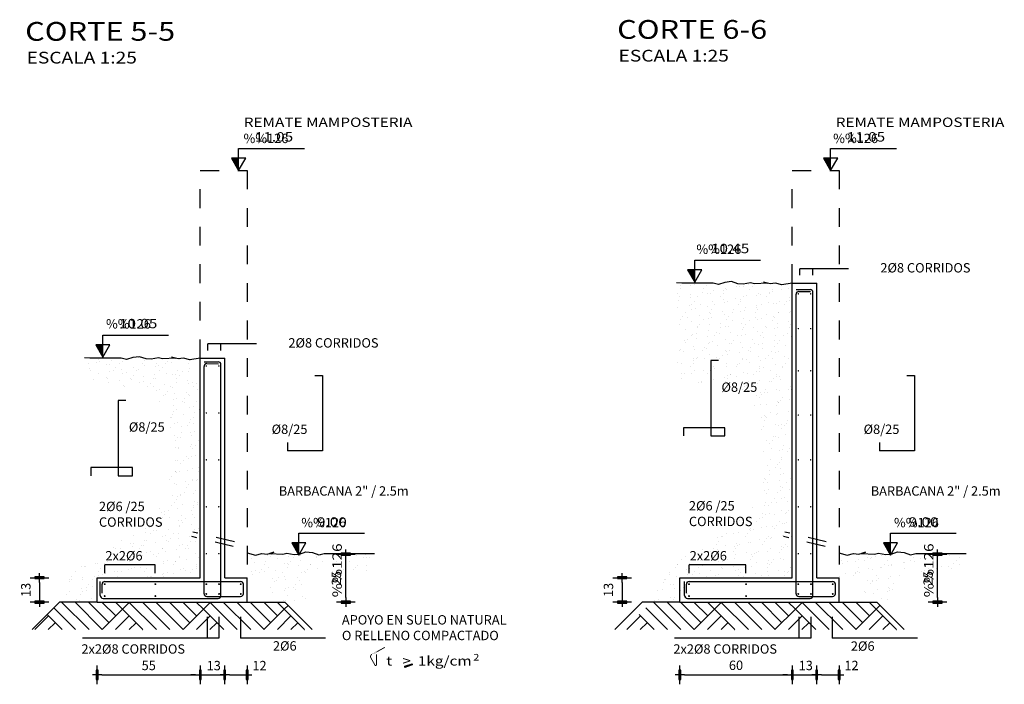
# Model space of a CAD drawing. Units: millimetres. Extents: x 301.6 to 361.8, y 192.7 to 201.5.
# Drawn here: x 317.3 to 322.5, y 197.9 to 201.4 of the extents above; entities that cross this region are included whole.
import ezdxf

# ---------------------------------------------------------------- set-up
doc = ezdxf.new("R2010")
doc.units = ezdxf.units.MM
doc.linetypes.add('HIDDEN', pattern=[0.375, 0.25, -0.125])
for name, color, linetype in [('ARMADURAS', 4, 'Continuous'), ('B-TEXTO', 3, 'Continuous'), ('CORTE-ESQUEMATICO', 2, 'Continuous'), ('dim-25', 2, 'Continuous'), ('TEXT-100', 2, 'Continuous'), ('TEXT-20', 3, 'Continuous'), ('TEXT-25', 2, 'Continuous'), ('TRAMA-HORMIGON', 2, 'Continuous')]:
    doc.layers.add(name, color=color, linetype=linetype)
doc.styles.add('AB', font='ARIAL.TTF', dxfattribs={"width": 1.2})
doc.styles.add('ROMANS', font='romans')
doc.styles.add('T100', font='ARIAL.TTF', dxfattribs={"width": 1.2, "height": 0.2})
doc.styles.add('T25', font='ARIAL.TTF', dxfattribs={"width": 1.2, "height": 0.05})
doc.styles.add('TI100', font='sanss___.ttf', dxfattribs={"width": 1.2, "oblique": 15, "height": 0.7})
doc.styles.add('TI20', font='sanss___.ttf', dxfattribs={"width": 1.2, "oblique": 15, "height": 0.08})
doc.dimstyles.new('D25', dxfattribs={"dimtxt": 0.05, "dimasz": 0.025, "dimexe": 0.01, "dimexo": 0.06, "dimgap": 0.025, "dimtad": 1, "dimdec": 1, "dimlfac": 100, "dimzin": 12, "dimdsep": 46, "dimtxsty": 'T25', "dimblk": 'dim-hb', "dimcen": 0.025, "dimse1": 1, "dimse2": 1, "dimclrd": 2, "dimclrt": 2, "dimaunit": 1, "dimadec": 0, "dimazin": 0, "dimtfac": 1, "dimtdec": 1, "dimtmove": 2, "dimatfit": 3, "dimldrblk": 'dim-hb', "dimfxl": 0, "dimtolj": 1, "dimtzin": 0, "dimarcsym": 0})
pattern_1 = [(82.5, (534.78059, 416.22611), (-0.053607202, 0.050213023), [0, -0.057912, 0, -0.06477, 0, -0.0619125]), (52.5, (534.78059, 416.22611), (-0.02835164, 0.123709928), [0, -0.031242, 0, -0.052197, 0, -0.0200025]), (12.5, (534.74745, 416.19297), (0.083744974, 0.084049847), [0, -0.01905, 0, -0.06858, 0, -0.089535])]

# ---------------------------------------------------------------- blocks, each defined once
blk = doc.blocks.new('N100C-L')
at = {"layer": 'TEXT-100'}
blk.add_hatch(color=2, dxfattribs=at).paths.add_polyline_path([(0, 0.262), (-0.151, 0.262), (0, 0)])
at = {"layer": 'TEXT-100', "color": 2}
for p, q in [((0, 0.468), (1.402, 0.468)), ((0, 0), (0, 0.468))]:
    blk.add_line(p, q, dxfattribs=at)
blk.add_lwpolyline([(-0.151, 0.262), (0, 0), (0.151, 0.262)], close=True, dxfattribs=at)
at = {"layer": 'TEXT-100', "color": 3, "style": 'T100', "oblique": 15, "width": 1.2}
blk.add_attdef('+E-100V', (-0.038, 0.611), '', height=0.2, dxfattribs=at)
blk = doc.blocks.new('titulo')
at = {"layer": 'TEXT-100', "color": 2, "style": 'TI100', "width": 1.2}
blk.add_attdef('ESCALA', (0.266, -0.435), '', height=0.25, dxfattribs=at)
at = {"layer": 'TEXT-20', "color": 2, "style": 'TI20', "width": 1.2}
for tag, p in [('TITULO-S', (0.134, 0.62)), ('TITULO-I', (0.134, 0.05))]:
    blk.add_attdef(tag, p, '', height=0.4, dxfattribs=at)
blk = doc.blocks.new('dim-hb')
h = blk.add_hatch(color=0)
h.paths.add_polyline_path([(0, 0.99), (-0.2, 0.99), (-0.2, 0), (0, 0)], flags=16)
h.paths.add_polyline_path([(-0.2, 0.99), (-0.2, -0.99), (0.2, -0.99), (0.2, 0.99)])
at = {"color": 0}
for p, q in [((-1, 0), (1, 0)), ((0, 2), (0, -2))]:
    blk.add_line(p, q, dxfattribs=at)
blk.add_lwpolyline([(-0.2, 0.99), (-0.2, -0.99), (0.2, -0.99), (0.2, 0.99)], close=True, dxfattribs=at)
blk.add_circle((0, 0), 0.199)
blk = doc.blocks.new('*D31')
at = {"layer": 'CORTE-ESQUEMATICO', "color": 2, "linetype": 'Continuous', "lineweight": -2}
blk.add_line((317.3685, 198.4358), (317.3685, 198.3558), dxfattribs=at)
at = {"layer": 'Defpoints', "color": 0, "linetype": 'Continuous'}
for p in [(318.4756, 198.4608), (317.3685, 198.3308), (318.4756, 198.3308)]:
    blk.add_point(p, dxfattribs=at)
at = {"layer": 'CORTE-ESQUEMATICO', "color": 2, "linetype": 'Continuous', "lineweight": -2, "xscale": 0.025, "yscale": 0.025, "zscale": 0.025}
for p, rotation in [((317.3685, 198.4608), 90), ((317.3685, 198.3308), 270)]:
    blk.add_blockref('dim-hb', p, dxfattribs=dict(at, rotation=rotation))
at = {"layer": 'CORTE-ESQUEMATICO', "color": 2, "linetype": 'Continuous', "insert": (317.2954, 198.3958), "char_height": 0.05, "attachment_point": 5, "rotation": 90, "style": 'T25'}
blk.add_mtext('\\A1;13', dxfattribs=at)
blk = doc.blocks.new('*D32')
at = {"layer": 'CORTE-ESQUEMATICO', "color": 2, "linetype": 'Continuous', "lineweight": -2}
blk.add_line((317.7006, 197.9429), (318.2006, 197.9429), dxfattribs=at)
at = {"layer": 'Defpoints', "color": 0, "linetype": 'Continuous'}
for p in [(317.6756, 198.3962), (318.2256, 198.3962), (318.2256, 197.9429)]:
    blk.add_point(p, dxfattribs=at)
at = {"layer": 'CORTE-ESQUEMATICO', "color": 2, "linetype": 'Continuous', "lineweight": -2, "xscale": 0.025, "yscale": 0.025, "zscale": 0.025, "rotation": 180}
blk.add_blockref('dim-hb', (317.6756, 197.9429), dxfattribs=at)
at = {"layer": 'CORTE-ESQUEMATICO', "color": 2, "linetype": 'Continuous', "lineweight": -2, "xscale": 0.025, "yscale": 0.025, "zscale": 0.025}
blk.add_blockref('dim-hb', (318.2256, 197.9429), dxfattribs=at)
at = {"layer": 'CORTE-ESQUEMATICO', "color": 2, "linetype": 'Continuous', "insert": (317.9506, 197.9933), "char_height": 0.05, "attachment_point": 5, "style": 'T25'}
blk.add_mtext('\\A1;55', dxfattribs=at)
blk = doc.blocks.new('*D33')
at = {"layer": 'CORTE-ESQUEMATICO', "color": 2, "linetype": 'Continuous', "lineweight": -2}
for p, q in [((318.2006, 197.9429), (318.1756, 197.9429)), ((318.2256, 197.9429), (318.3556, 197.9429)), ((318.3806, 197.9429), (318.4056, 197.9429))]:
    blk.add_line(p, q, dxfattribs=at)
at = {"layer": 'Defpoints', "color": 0, "linetype": 'Continuous'}
for p in [(318.2256, 198.3962), (318.3556, 198.3962), (318.3556, 197.9429)]:
    blk.add_point(p, dxfattribs=at)
at = {"layer": 'CORTE-ESQUEMATICO', "color": 2, "linetype": 'Continuous', "lineweight": -2, "xscale": 0.025, "yscale": 0.025, "zscale": 0.025}
blk.add_blockref('dim-hb', (318.2256, 197.9429), dxfattribs=at)
at = {"layer": 'CORTE-ESQUEMATICO', "color": 2, "linetype": 'Continuous', "lineweight": -2, "xscale": 0.025, "yscale": 0.025, "zscale": 0.025, "rotation": 180}
blk.add_blockref('dim-hb', (318.3556, 197.9429), dxfattribs=at)
at = {"layer": 'CORTE-ESQUEMATICO', "color": 2, "linetype": 'Continuous', "insert": (318.2973, 197.9925), "char_height": 0.05, "attachment_point": 5, "style": 'T25'}
blk.add_mtext('\\A1;13', dxfattribs=at)
blk = doc.blocks.new('*D34')
at = {"layer": 'CORTE-ESQUEMATICO', "color": 2, "linetype": 'Continuous', "lineweight": -2}
blk.add_line((318.3806, 197.9429), (318.4506, 197.9429), dxfattribs=at)
at = {"layer": 'Defpoints', "color": 0, "linetype": 'Continuous'}
for p in [(318.3556, 198.3962), (318.4756, 198.3962), (318.4756, 197.9429)]:
    blk.add_point(p, dxfattribs=at)
at = {"layer": 'CORTE-ESQUEMATICO', "color": 2, "linetype": 'Continuous', "lineweight": -2, "xscale": 0.025, "yscale": 0.025, "zscale": 0.025, "rotation": 180}
blk.add_blockref('dim-hb', (318.3556, 197.9429), dxfattribs=at)
at = {"layer": 'CORTE-ESQUEMATICO', "color": 2, "linetype": 'Continuous', "lineweight": -2, "xscale": 0.025, "yscale": 0.025, "zscale": 0.025}
blk.add_blockref('dim-hb', (318.4756, 197.9429), dxfattribs=at)
at = {"layer": 'CORTE-ESQUEMATICO', "color": 2, "linetype": 'Continuous', "insert": (318.5411, 197.9925), "char_height": 0.05, "attachment_point": 5, "style": 'T25'}
blk.add_mtext('\\A1;12', dxfattribs=at)
blk = doc.blocks.new('*D36')
at = {"layer": 'CORTE-ESQUEMATICO', "color": 2, "linetype": 'Continuous', "lineweight": -2}
blk.add_line((319.0017, 198.3558), (319.0017, 198.5613), dxfattribs=at)
at = {"layer": 'Defpoints', "color": 0, "linetype": 'Continuous'}
for p in [(318.7478, 198.5863, 0), (319.0017, 198.5863), (318.683, 198.3308)]:
    blk.add_point(p, dxfattribs=at)
at = {"layer": 'CORTE-ESQUEMATICO', "color": 2, "linetype": 'Continuous', "lineweight": -2, "xscale": 0.025, "yscale": 0.025, "zscale": 0.025}
for p, rotation in [((319.0017, 198.5863), 90), ((319.0017, 198.3308), 270)]:
    blk.add_blockref('dim-hb', p, dxfattribs=dict(at, rotation=rotation))
at = {"layer": 'CORTE-ESQUEMATICO', "color": 2, "linetype": 'Continuous', "insert": (318.9511, 198.4586), "char_height": 0.05, "attachment_point": 5, "rotation": 90, "style": 'T25'}
blk.add_mtext('\\A1;25', dxfattribs=at)
blk = doc.blocks.new('*D37')
at = {"layer": 'CORTE-ESQUEMATICO', "color": 2, "linetype": 'Continuous', "lineweight": -2}
blk.add_line((320.4743, 198.4358), (320.4743, 198.3558), dxfattribs=at)
at = {"layer": 'Defpoints', "color": 0, "linetype": 'Continuous'}
for p in [(321.6314, 198.4608), (320.4743, 198.3308), (321.6314, 198.3308)]:
    blk.add_point(p, dxfattribs=at)
at = {"layer": 'CORTE-ESQUEMATICO', "color": 2, "linetype": 'Continuous', "lineweight": -2, "xscale": 0.025, "yscale": 0.025, "zscale": 0.025}
for p, rotation in [((320.4743, 198.4608), 90), ((320.4743, 198.3308), 270)]:
    blk.add_blockref('dim-hb', p, dxfattribs=dict(at, rotation=rotation))
at = {"layer": 'CORTE-ESQUEMATICO', "color": 2, "linetype": 'Continuous', "insert": (320.4013, 198.3958), "char_height": 0.05, "attachment_point": 5, "rotation": 90, "style": 'T25'}
blk.add_mtext('\\A1;13', dxfattribs=at)
blk = doc.blocks.new('*D38')
at = {"layer": 'CORTE-ESQUEMATICO', "color": 2, "linetype": 'Continuous', "lineweight": -2}
blk.add_line((320.8064, 197.9437), (321.3564, 197.9437), dxfattribs=at)
at = {"layer": 'Defpoints', "color": 0, "linetype": 'Continuous'}
for p in [(320.7814, 198.3969), (321.3814, 198.3969), (321.3814, 197.9437)]:
    blk.add_point(p, dxfattribs=at)
at = {"layer": 'CORTE-ESQUEMATICO', "color": 2, "linetype": 'Continuous', "lineweight": -2, "xscale": 0.025, "yscale": 0.025, "zscale": 0.025, "rotation": 180}
blk.add_blockref('dim-hb', (320.7814, 197.9437), dxfattribs=at)
at = {"layer": 'CORTE-ESQUEMATICO', "color": 2, "linetype": 'Continuous', "lineweight": -2, "xscale": 0.025, "yscale": 0.025, "zscale": 0.025}
blk.add_blockref('dim-hb', (321.3814, 197.9437), dxfattribs=at)
at = {"layer": 'CORTE-ESQUEMATICO', "color": 2, "linetype": 'Continuous', "insert": (321.0814, 197.9942), "char_height": 0.05, "attachment_point": 5, "style": 'T25'}
blk.add_mtext('\\A1;60', dxfattribs=at)
blk = doc.blocks.new('*D39')
at = {"layer": 'CORTE-ESQUEMATICO', "color": 2, "linetype": 'Continuous', "lineweight": -2}
for p, q in [((321.3564, 197.9437), (321.3314, 197.9437)), ((321.3814, 197.9437), (321.5114, 197.9437)), ((321.5364, 197.9437), (321.5614, 197.9437))]:
    blk.add_line(p, q, dxfattribs=at)
at = {"layer": 'Defpoints', "color": 0, "linetype": 'Continuous'}
for p in [(321.3814, 198.3969), (321.5114, 198.3969), (321.5114, 197.9437)]:
    blk.add_point(p, dxfattribs=at)
at = {"layer": 'CORTE-ESQUEMATICO', "color": 2, "linetype": 'Continuous', "lineweight": -2, "xscale": 0.025, "yscale": 0.025, "zscale": 0.025}
blk.add_blockref('dim-hb', (321.3814, 197.9437), dxfattribs=at)
at = {"layer": 'CORTE-ESQUEMATICO', "color": 2, "linetype": 'Continuous', "lineweight": -2, "xscale": 0.025, "yscale": 0.025, "zscale": 0.025, "rotation": 180}
blk.add_blockref('dim-hb', (321.5114, 197.9437), dxfattribs=at)
at = {"layer": 'CORTE-ESQUEMATICO', "color": 2, "linetype": 'Continuous', "insert": (321.4532, 197.9932), "char_height": 0.05, "attachment_point": 5, "style": 'T25'}
blk.add_mtext('\\A1;13', dxfattribs=at)
blk = doc.blocks.new('*D40')
at = {"layer": 'CORTE-ESQUEMATICO', "color": 2, "linetype": 'Continuous', "lineweight": -2}
blk.add_line((321.5364, 197.9437), (321.6064, 197.9437), dxfattribs=at)
at = {"layer": 'Defpoints', "color": 0, "linetype": 'Continuous'}
for p in [(321.5114, 198.3969), (321.6314, 198.3969), (321.6314, 197.9437)]:
    blk.add_point(p, dxfattribs=at)
at = {"layer": 'CORTE-ESQUEMATICO', "color": 2, "linetype": 'Continuous', "lineweight": -2, "xscale": 0.025, "yscale": 0.025, "zscale": 0.025, "rotation": 180}
blk.add_blockref('dim-hb', (321.5114, 197.9437), dxfattribs=at)
at = {"layer": 'CORTE-ESQUEMATICO', "color": 2, "linetype": 'Continuous', "lineweight": -2, "xscale": 0.025, "yscale": 0.025, "zscale": 0.025}
blk.add_blockref('dim-hb', (321.6314, 197.9437), dxfattribs=at)
at = {"layer": 'CORTE-ESQUEMATICO', "color": 2, "linetype": 'Continuous', "insert": (321.697, 197.9932), "char_height": 0.05, "attachment_point": 5, "style": 'T25'}
blk.add_mtext('\\A1;12', dxfattribs=at)
blk = doc.blocks.new('*D41')
at = {"layer": 'CORTE-ESQUEMATICO', "color": 2, "linetype": 'Continuous', "lineweight": -2}
blk.add_line((322.1559, 198.3558), (322.1559, 198.5613), dxfattribs=at)
at = {"layer": 'Defpoints', "color": 0, "linetype": 'Continuous'}
for p in [(321.902, 198.5863, 0), (322.1559, 198.5863), (321.8373, 198.3308)]:
    blk.add_point(p, dxfattribs=at)
at = {"layer": 'CORTE-ESQUEMATICO', "color": 2, "linetype": 'Continuous', "lineweight": -2, "xscale": 0.025, "yscale": 0.025, "zscale": 0.025}
for p, rotation in [((322.1559, 198.5863), 90), ((322.1559, 198.3308), 270)]:
    blk.add_blockref('dim-hb', p, dxfattribs=dict(at, rotation=rotation))
at = {"layer": 'CORTE-ESQUEMATICO', "color": 2, "linetype": 'Continuous', "insert": (322.1054, 198.4586), "char_height": 0.05, "attachment_point": 5, "rotation": 90, "style": 'T25'}
blk.add_mtext('\\A1;25', dxfattribs=at)
blk = doc.blocks.new('SIGMA TERRENO')
at = {"layer": 'TRAMA-HORMIGON', "linetype": 'Continuous'}
blk.add_hatch(color=256, dxfattribs=at).paths.add_polyline_path([(0.2112, -0.0088), (0.2115, -0.0022), (0.2515, 0.0109), (0.2515, 0.0049)])
at = {"layer": 'B-TEXTO', "color": 2, "const_width": 0.00474}
blk.add_lwpolyline([(0.0606, 0.0607), (0.0606, 0.0056, -0.830542), (0.0531, 0.0031), (0.0296, 0.0446, -0.388182), (0.0375, 0.061)], format="xyb", dxfattribs=at)
blk.add_lwpolyline([(0.0375, 0.0608), (0.1055, 0.0981)], close=True, dxfattribs=at)
at = {"layer": 'TRAMA-HORMIGON', "linetype": 'Continuous'}
blk.add_lwpolyline([(0.2112, -0.0088), (0.2115, -0.0022), (0.2515, 0.0109), (0.2515, 0.0049)], close=True, dxfattribs=at)
at = {"layer": 'TEXT-25', "style": 'T25', "width": 1.2}
for s, height, p in [('t   >  1kg/cm', 0.05, (0.1136, 0.0012)), ('2', 0.035, (0.5773, 0.0281))]:
    blk.add_text(s, height=height, dxfattribs=at).set_placement(p)

msp = doc.modelspace()

# ---------------------------------------------------------------- hatches: boundary and pattern name
at = {"layer": 'CORTE-ESQUEMATICO'}
h = msp.add_hatch(dxfattribs=at)
h.set_pattern_fill('AR-SAND', color=3, scale=0.0015, angle=45, style=0, double=1)
h.set_pattern_definition(pattern_1)
h.paths.add_polyline_path([(321.3814, 200.0308), (321.3256, 200.021), (321.2925, 200.0307), (321.2633, 200.0268), (321.2488, 200.0308), (321.1795, 200.0268), (321.1581, 200.0326), (321.1191, 200.0249), (321.0918, 200.0268), (321.0568, 200.0385), (321.0217, 200.0346), (320.9886, 200.0229), (320.973, 200.0268), (320.9593, 200.0307), (320.9048, 200.0307), (320.8658, 200.0307), (320.7918, 200.0307), (320.7673, 200.0325), (320.7673, 199.604), (321.3814, 199.604)])
h = msp.add_hatch(dxfattribs=at)
h.set_pattern_fill('AR-SAND', color=3, scale=0.0015, angle=45, style=0, double=1)
h.set_pattern_definition([(82.5, (535.05121, 416.22611), (-0.053607202, 0.050213023), [0, -0.057912, 0, -0.06477, 0, -0.0619125]), (52.5, (535.05121, 416.22611), (-0.02835164, 0.123709928), [0, -0.031242, 0, -0.052197, 0, -0.0200025]), (12.5, (535.01807, 416.19297), (0.083744974, 0.084049847), [0, -0.01905, 0, -0.06858, 0, -0.089535])])
h.paths.add_polyline_path([(318.2256, 199.6308), (318.1698, 199.621), (318.1367, 199.6307), (318.1074, 199.6268), (318.0929, 199.6308), (318.0237, 199.6268), (318.0022, 199.6326), (317.9633, 199.6249), (317.936, 199.6268), (317.9009, 199.6385), (317.8659, 199.6346), (317.8327, 199.6229), (317.8171, 199.6268), (317.8035, 199.6307), (317.749, 199.6307), (317.71, 199.6307), (317.636, 199.6307), (317.6157, 199.6321), (317.6344, 199.5154), (317.7688, 199.4885), (317.957, 199.4617), (318.0578, 199.3274), (318.0779, 199.0724), (318.0242, 198.8576), (317.9032, 198.7234), (317.6949, 198.5959), (317.5404, 198.5019), (317.4756, 198.3308), (317.6756, 198.3308), (317.6756, 198.4608), (318.2256, 198.4608)])
h = msp.add_hatch(dxfattribs=at)
h.set_pattern_fill('AR-SAND', color=3, scale=0.0015, angle=45, style=0, double=1)
h.set_pattern_definition(pattern_1)
h.paths.add_polyline_path([(321.3814, 199.6308), (321.3256, 199.621), (321.2925, 199.6307), (321.2633, 199.6268), (321.2488, 199.6308), (321.1795, 199.6268), (321.1581, 199.6326), (321.1191, 199.6249), (321.0918, 199.6268), (321.0568, 199.6385), (321.0217, 199.6346), (320.9886, 199.6229), (320.973, 199.6268), (320.9593, 199.6307), (320.9048, 199.6307), (320.8658, 199.6307), (320.7918, 199.6307), (320.7716, 199.6321), (320.7903, 199.5154), (320.9247, 199.4885), (321.1128, 199.4617), (321.2136, 199.3274), (321.2338, 199.0724), (321.18, 198.8576), (321.0591, 198.7234), (320.8508, 198.5959), (320.6962, 198.5019), (320.6314, 198.3308), (320.8314, 198.3308), (320.8314, 198.4608), (321.3814, 198.4608)])
h = msp.add_hatch(dxfattribs=at)
h.set_pattern_fill('AR-SAND', color=3, scale=0.0015, angle=45, style=0, double=1)
h.set_pattern_definition([(82.5, (535.17138, 416.22611), (-0.053607202, 0.050213023), [0, -0.057912, 0, -0.06477, 0, -0.0619125]), (52.5, (535.17138, 416.22611), (-0.02835164, 0.123709928), [0, -0.031242, 0, -0.052197, 0, -0.0200025]), (12.5, (535.13824, 416.19297), (0.083744974, 0.084049847), [0, -0.01905, 0, -0.06858, 0, -0.089535])])
h.paths.add_polyline_path([(319.1408, 198.5906), (318.886, 198.5906), (318.8724, 198.5867), (318.8568, 198.5828), (318.8237, 198.5945), (318.7886, 198.5983), (318.7545, 198.587), (318.751, 198.5808), (318.7478, 198.5863), (318.7263, 198.5847), (318.6873, 198.5925), (318.6659, 198.5867), (318.5966, 198.5907), (318.5821, 198.5867), (318.5529, 198.5906), (318.5197, 198.5808), (318.4757, 198.593), (318.4757, 198.4608), (318.5957, 198.4608), (318.5957, 198.3308), (318.7957, 198.3308), (318.7629, 198.4187), (318.8149, 198.4464), (318.7941, 198.4914), (318.9986, 198.4914), (319.1165, 198.4983)])
h = msp.add_hatch(dxfattribs=at)
h.set_pattern_fill('AR-SAND', color=3, scale=0.0015, angle=45, style=0, double=1)
h.set_pattern_definition([(82.5, (534.899144, 416.22611), (-0.053607202, 0.050213023), [0, -0.057912, 0, -0.06477, 0, -0.0619125]), (52.5, (534.89914, 416.22611), (-0.02835164, 0.123709928), [0, -0.031242, 0, -0.052197, 0, -0.0200025]), (12.5, (534.866007, 416.19297), (0.083744974, 0.084049847), [0, -0.01905, 0, -0.06858, 0, -0.089535])])
h.paths.add_polyline_path([(322.295, 198.5906), (322.0402, 198.5906), (322.0266, 198.5867), (322.011, 198.5828), (321.9779, 198.5945), (321.9428, 198.5983), (321.9087, 198.587), (321.9052, 198.5808), (321.902, 198.5863), (321.8805, 198.5847), (321.8415, 198.5925), (321.8201, 198.5867), (321.7508, 198.5907), (321.7363, 198.5867), (321.7071, 198.5906), (321.674, 198.5808), (321.63, 198.593), (321.63, 198.4608), (321.75, 198.4608), (321.75, 198.3308), (321.95, 198.3308), (321.9171, 198.4187), (321.9691, 198.4464), (321.9483, 198.4914), (322.1528, 198.4914), (322.2707, 198.4983)])
h = msp.add_hatch(dxfattribs=at)
h.set_pattern_fill('AR-PARQ1', color=1, scale=0.001, angle=45, style=0, double=1)
h.set_pattern_definition([(135, (252.50616, 261.44202), (-0.4310523, 3e-17), [0.3048, -0.3048]), (135, (252.54208, 261.47794), (-0.4310523, 3e-17), [0.3048, -0.3048]), (135, (252.578, 261.51386), (-0.4310523, 3e-17), [0.3048, -0.3048]), (135, (252.61392, 261.54978), (-0.4310523, 3e-17), [0.3048, -0.3048]), (135, (252.64984, 261.5857), (-0.4310523, 3e-17), [0.3048, -0.3048]), (135, (252.68577, 261.62162), (-0.4310523, 3e-17), [0.3048, -0.3048]), (135, (252.7217, 261.65754), (-0.4310523, 3e-17), [0.3048, -0.3048]), (45, (252.29063, 261.65754), (0.4310523, -3e-17), [0.3048, -0.3048]), (45, (252.2547, 261.69346), (0.4310523, -3e-17), [0.3048, -0.3048]), (45, (252.2188, 261.7294), (0.4310523, -3e-17), [0.3048, -0.3048]), (45, (252.18287, 261.7653), (0.4310523, -3e-17), [0.3048, -0.3048]), (45, (252.14695, 261.80123), (0.4310523, -3e-17), [0.3048, -0.3048]), (45, (252.11103, 261.83715), (0.4310523, -3e-17), [0.3048, -0.3048]), (45, (252.0751, 261.87307), (0.4310523, -3e-17), [0.3048, -0.3048])])
h.paths.add_polyline_path([(318.6756, 198.3308), (318.4756, 198.3308), (317.6756, 198.3308), (317.4756, 198.3308), (317.3293, 198.1845), (318.8219, 198.1845)])
h = msp.add_hatch(dxfattribs=at)
h.set_pattern_fill('AR-PARQ1', color=1, scale=0.001, angle=45, style=0, double=1)
h.set_pattern_definition([(135, (255.662, 261.44202), (-0.4310523, 3e-17), [0.3048, -0.3048]), (135, (255.69792, 261.47794), (-0.4310523, 3e-17), [0.3048, -0.3048]), (135, (255.73384, 261.51386), (-0.4310523, 3e-17), [0.3048, -0.3048]), (135, (255.76976, 261.54978), (-0.4310523, 3e-17), [0.3048, -0.3048]), (135, (255.80568, 261.5857), (-0.4310523, 3e-17), [0.3048, -0.3048]), (135, (255.8416, 261.62162), (-0.4310523, 3e-17), [0.3048, -0.3048]), (135, (255.87752, 261.65754), (-0.4310523, 3e-17), [0.3048, -0.3048]), (45, (255.44647, 261.65754), (0.4310523, -3e-17), [0.3048, -0.3048]), (45, (255.41055, 261.69346), (0.4310523, -3e-17), [0.3048, -0.3048]), (45, (255.37463, 261.7294), (0.4310523, -3e-17), [0.3048, -0.3048]), (45, (255.3387, 261.7653), (0.4310523, -3e-17), [0.3048, -0.3048]), (45, (255.3028, 261.80123), (0.4310523, -3e-17), [0.3048, -0.3048]), (45, (255.26686, 261.83715), (0.4310523, -3e-17), [0.3048, -0.3048]), (45, (255.23094, 261.87307), (0.4310523, -3e-17), [0.3048, -0.3048])])
h.paths.add_polyline_path([(321.8314, 198.3308), (321.6314, 198.3308), (320.8314, 198.3308), (320.6314, 198.3308), (320.4851, 198.1845), (321.9777, 198.1845)])

# ---------------------------------------------------------------- linework, layer by layer
at = {"layer": 'ARMADURAS', "linetype": 'Continuous'}
for p, q in [((321.4014, 199.9961), (321.4764, 199.9961)), ((321.4014, 198.3758), (321.4014, 199.9711)), ((321.4164, 199.9861), (321.4785, 199.9859)), ((321.4914, 198.3658), (321.4914, 199.9811)), ((318.2456, 199.6114), (318.3206, 199.6114)), ((318.2456, 198.3758), (318.2456, 199.5864)), ((318.2606, 199.6014), (318.3226, 199.6012)), ((318.3356, 198.3658), (318.3356, 199.5964)), ((320.9872, 199.6182), (320.9474, 199.6182)), ((320.9474, 199.6182), (320.9474, 199.2161)), ((318.8368, 199.5388, 0), (318.8766, 199.5388, 0)), ((318.8766, 199.5388, 0), (318.8766, 199.1367, 0)), ((321.9926, 199.5388, 0), (322.0324, 199.5388, 0)), ((322.0324, 199.5388, 0), (322.0324, 199.1367, 0)), ((317.8281, 199.4058), (317.7883, 199.4058)), ((317.7883, 199.4058), (317.7883, 199.0037)), ((321.0226, 199.2603), (320.8014, 199.2603)), ((320.8014, 199.2603), (320.8014, 199.2161)), ((321.0226, 199.2161), (321.0226, 199.2603)), ((320.9474, 199.2161), (321.0226, 199.2161)), ((318.6908, 199.1809, 0), (318.6908, 199.1367, 0)), ((321.8466, 199.1809, 0), (321.8466, 199.1367, 0)), ((318.8766, 199.1367, 0), (318.6908, 199.1367, 0)), ((322.0324, 199.1367, 0), (321.8466, 199.1367, 0)), ((317.8635, 199.0479), (317.6423, 199.0479)), ((317.6423, 199.0479), (317.6423, 199.0037)), ((317.8635, 199.0037), (317.8635, 199.0479)), ((317.7883, 199.0037), (317.8635, 199.0037)), ((317.7019, 198.3783), (317.7019, 198.4258, 0)), ((317.7169, 198.4408), (318.4406, 198.4408)), ((318.4556, 198.3758), (318.4556, 198.4258, 0)), ((320.8169, 198.3783), (320.8169, 198.4258, 0)), ((320.8319, 198.4408), (321.5964, 198.4408)), ((321.6114, 198.3758), (321.6114, 198.4258, 0)), ((317.7069, 198.3508, 0), (318.3206, 198.3508, 0)), ((318.2606, 198.3608), (318.4406, 198.3608)), ((320.8219, 198.3508, 0), (321.4764, 198.3508, 0)), ((321.4164, 198.3608), (321.5964, 198.3608))]:
    msp.add_line(p, q, dxfattribs=at)
at = {"layer": 'ARMADURAS', "color": 4, "linetype": 'Continuous', "elevation": 0}
for points, const_width in [([(321.4117, 199.9735, 1), (321.4157, 199.9735, 1)], 0.004), ([(321.4778, 199.9735, 1), (321.4818, 199.9735, 1)], 0.004), ([(321.4117, 199.7883, 1), (321.4157, 199.7883, 1)], 0.004), ([(321.4778, 199.7883, 1), (321.4818, 199.7883, 1)], 0.004), ([(318.2559, 199.5888, 1), (318.2599, 199.5888, 1)], 0.004), ([(318.322, 199.5888, 1), (318.326, 199.5888, 1)], 0.004), ([(321.4117, 199.5635, 1), (321.4157, 199.5635, 1)], 0.004), ([(321.4778, 199.5635, 1), (321.4818, 199.5635, 1)], 0.004), ([(318.2559, 199.3388, 1), (318.2599, 199.3388, 1)], 0.004), ([(318.322, 199.3388, 1), (318.326, 199.3388, 1)], 0.004), ([(321.4117, 199.3274, 1), (321.4157, 199.3274, 1)], 0.004), ([(321.4778, 199.3274, 1), (321.4818, 199.3274, 1)], 0.004), ([(318.2559, 199.0888, 1), (318.2599, 199.0888, 1)], 0.004), ([(318.322, 199.0888, 1), (318.326, 199.0888, 1)], 0.004), ([(321.4117, 199.0888, 1), (321.4157, 199.0888, 1)], 0.004), ([(321.4778, 199.0888, 1), (321.4818, 199.0888, 1)], 0.004), ([(318.2559, 198.8388, 1), (318.2599, 198.8388, 1)], 0.004), ([(318.322, 198.8388, 1), (318.326, 198.8388, 1)], 0.004), ([(321.4117, 198.8388, 1), (321.4157, 198.8388, 1)], 0.004), ([(321.4778, 198.8388, 1), (321.4818, 198.8388, 1)], 0.004), ([(318.2559, 198.5888, 1), (318.2599, 198.5888, 1)], 0.004), ([(318.322, 198.5888, 1), (318.326, 198.5888, 1)], 0.004), ([(321.4117, 198.5888, 1), (321.4157, 198.5888, 1)], 0.004), ([(321.4778, 198.5888, 1), (321.4818, 198.5888, 1)], 0.004), ([(317.7133, 198.4267, 1), (317.7183, 198.4267, 1)], 0.005), ([(317.9835, 198.4267, 1), (317.9885, 198.4267, 1)], 0.005), ([(318.255, 198.4267, 1), (318.26, 198.4267, 1)], 0.005), ([(318.3228, 198.4267, 1), (318.3278, 198.4267, 1)], 0.005), ([(318.4387, 198.4267, 1), (318.4437, 198.4267, 1)], 0.005), ([(320.8283, 198.4267, 1), (320.8333, 198.4267, 1)], 0.005), ([(321.1325, 198.4267, 1), (321.1375, 198.4267, 1)], 0.005), ([(321.4108, 198.4267, 1), (321.4158, 198.4267, 1)], 0.005), ([(321.4786, 198.4267, 1), (321.4836, 198.4267, 1)], 0.005), ([(321.5946, 198.4267, 1), (321.5996, 198.4267, 1)], 0.005), ([(317.7133, 198.363, 1), (317.7183, 198.363, 1)], 0.005), ([(317.9835, 198.363, 1), (317.9885, 198.363, 1)], 0.005), ([(318.255, 198.3743, 1), (318.26, 198.3743, 1)], 0.005), ([(318.3228, 198.3743, 1), (318.3278, 198.3743, 1)], 0.005), ([(318.4387, 198.3743, 1), (318.4437, 198.3743, 1)], 0.005), ([(320.8283, 198.363, 1), (320.8333, 198.363, 1)], 0.005), ([(321.1325, 198.363, 1), (321.1375, 198.363, 1)], 0.005), ([(321.4108, 198.3743, 1), (321.4158, 198.3743, 1)], 0.005), ([(321.4786, 198.3743, 1), (321.4836, 198.3743, 1)], 0.005), ([(321.5946, 198.3743, 1), (321.5996, 198.3743, 1)], 0.005)]:
    msp.add_lwpolyline(points, format="xyb", close=True, dxfattribs=dict(at, const_width=const_width))
at = {"layer": 'ARMADURAS', "linetype": 'Continuous', "elevation": 0}
for points in [[(317.6919, 198.3658), (317.6919, 198.4408)], [(320.8069, 198.3658), (320.8069, 198.4408)]]:
    msp.add_lwpolyline(points, dxfattribs=at)
at = {"layer": 'ARMADURAS', "linetype": 'Continuous'}
for centre, start, end in [((321.4764, 199.9811, 0), 0, 90), ((321.4164, 199.9711, 0), 90, 180), ((318.2606, 199.5864, 0), 90, 180), ((318.3206, 199.5964, 0), 0, 90), ((317.7169, 198.4258, 0), 90, 180), ((318.4406, 198.4258, 0), 0, 90), ((320.8319, 198.4258, 0), 90, 180), ((321.5964, 198.4258, 0), 0, 90), ((318.2606, 198.3758, 0), 180, 270), ((318.3206, 198.3658, 0), 270, 0), ((318.4406, 198.3758, 0), 270, 0), ((321.4164, 198.3758, 0), 180, 270), ((321.4764, 198.3658, 0), 270, 0), ((321.5964, 198.3758, 0), 270, 0)]:
    msp.add_arc(centre, 0.015, start, end, dxfattribs=at)
at = {"layer": 'ARMADURAS', "linetype": 'Continuous', "extrusion": (-1.07626e-07, -1.07626e-07, 1)}
for centre in [(317.7069, 198.3658, -0.0001), (320.8219, 198.3658, -0.0001)]:
    msp.add_arc(centre, 0.015, 180, 270, dxfattribs=at)
at = {"layer": 'CORTE-ESQUEMATICO', "color": 1, "linetype": 'HIDDEN', "ltscale": 0.15}
for p, q in [((318.2256, 199.6308), (318.2256, 200.6308)), ((318.2256, 200.6308), (318.4756, 200.6308)), ((318.4756, 200.6308), (318.4756, 198.4608)), ((321.3814, 200.0308), (321.3814, 200.6308)), ((321.3814, 200.6308), (321.6314, 200.6308)), ((321.6314, 200.6308), (321.6314, 198.4608)), ((318.4012, 198.6279), (318.1796, 198.68)), ((318.4069, 198.6523), (318.1853, 198.7044)), ((321.5571, 198.6279), (321.3354, 198.68)), ((321.5628, 198.6523), (321.3412, 198.7044))]:
    msp.add_line(p, q, dxfattribs=at)
at = {"layer": 'CORTE-ESQUEMATICO', "linetype": 'Continuous'}
for p, q in [((321.6816, 200.1075, 0), (321.422, 200.1075, 0)), ((321.422, 200.0723, 0), (321.422, 200.1075, 0)), ((321.4904, 200.0723, 0), (321.4904, 200.1075, 0)), ((321.3814, 198.4608), (321.3814, 200.0308)), ((321.3814, 200.0308), (321.5114, 200.0308)), ((321.5114, 198.4608), (321.5114, 200.0308)), ((318.5258, 199.7075, 0), (318.2662, 199.7075, 0)), ((318.2662, 199.6723, 0), (318.2662, 199.7075, 0)), ((318.3345, 199.6723, 0), (318.3345, 199.7075, 0)), ((318.2256, 198.4608), (318.2256, 199.6308)), ((318.2256, 199.6308), (318.3556, 199.6308)), ((318.3556, 198.4608), (318.3556, 199.6308)), ((317.9846, 198.5287, 0), (317.7169, 198.5287, 0)), ((317.7169, 198.485, 0), (317.7169, 198.5287, 0)), ((317.9846, 198.485, 0), (317.9846, 198.5287, 0)), ((321.1337, 198.5287, 0), (320.8319, 198.5287, 0)), ((320.8319, 198.485, 0), (320.8319, 198.5287, 0)), ((321.1337, 198.485, 0), (321.1337, 198.5287, 0)), ((317.6756, 198.3308), (317.6756, 198.4608, 0)), ((317.6756, 198.4608), (318.2256, 198.4608)), ((318.3556, 198.4608), (318.4756, 198.4608)), ((318.4756, 198.3308), (318.4756, 198.4608, 0)), ((320.7814, 198.3308), (320.7814, 198.4608, 0)), ((320.7814, 198.4608), (321.3814, 198.4608)), ((321.5114, 198.4608), (321.6314, 198.4608)), ((321.6314, 198.3308), (321.6314, 198.4608, 0)), ((317.6756, 198.3308), (318.4756, 198.3308)), ((320.7814, 198.3308), (321.6314, 198.3308)), ((318.2612, 198.2517, 0), (318.2612, 198.1381, 0)), ((318.3244, 198.2517, 0), (318.3244, 198.1381, 0)), ((318.4389, 198.2517, 0), (318.4389, 198.1381, 0)), ((321.417, 198.2517, 0), (321.417, 198.1381, 0)), ((321.4802, 198.2517, 0), (321.4802, 198.1381, 0)), ((321.5947, 198.2517, 0), (321.5947, 198.1381, 0)), ((318.3244, 198.1381, 0), (317.5981, 198.1381, 0)), ((318.893, 198.1381, 0), (318.4389, 198.1381, 0)), ((321.4802, 198.1381, 0), (320.7539, 198.1381, 0)), ((322.0488, 198.1381, 0), (321.5947, 198.1381, 0))]:
    msp.add_line(p, q, dxfattribs=at)
at = {"layer": 'CORTE-ESQUEMATICO'}
for p, q in [((317.4756, 198.3308), (317.3298, 198.1851)), ((317.6756, 198.3308), (317.4756, 198.3308)), ((318.4756, 198.3308), (318.6756, 198.3308)), ((318.6756, 198.3308), (318.8213, 198.1851)), ((320.5814, 198.3308), (320.4357, 198.1851)), ((320.7814, 198.3308), (320.5814, 198.3308)), ((321.6314, 198.3308), (321.8314, 198.3308)), ((321.8314, 198.3308), (321.9771, 198.1851))]:
    msp.add_line(p, q, dxfattribs=at)
for points in [[(321.3814, 200.0308), (321.3256, 200.021), (321.2925, 200.0307), (321.2633, 200.0268), (321.2282, 200.0365), (321.2488, 200.0308), (321.1795, 200.0268), (321.1581, 200.0326), (321.1191, 200.0249), (321.0918, 200.0268), (321.0568, 200.0385), (321.0217, 200.0346), (320.9886, 200.0229), (320.973, 200.0268), (320.9593, 200.0307), (320.9048, 200.0307), (320.8658, 200.0307), (320.7918, 200.0307), (320.7645, 200.0326)], [(318.2256, 199.6308), (318.1698, 199.621), (318.1367, 199.6307), (318.1074, 199.6268), (318.0724, 199.6365), (318.0929, 199.6308), (318.0237, 199.6268), (318.0022, 199.6326), (317.9633, 199.6249), (317.936, 199.6268), (317.9009, 199.6385), (317.8659, 199.6346), (317.8327, 199.6229), (317.8171, 199.6268), (317.8035, 199.6307), (317.749, 199.6307), (317.71, 199.6307), (317.636, 199.6307), (317.6087, 199.6326)]]:
    msp.add_lwpolyline(points, dxfattribs=at)
at = {"layer": 'CORTE-ESQUEMATICO', "linetype": 'Continuous', "elevation": 0}
for points in [[(321.4023, 199.4759, 0, 0.0208, 0), (321.3398, 199.4759, 0, 0, 0), (321.2506, 199.4759, 0, 0, 0)], [(318.2432, 199.2635, 0, 0.0208, 0), (318.1807, 199.2635, 0, 0, 0), (318.0915, 199.2635, 0, 0, 0)], [(321.5514, 198.6644, 0, 0.0208, 0), (321.5808, 198.7195, 0, 0, 0), (321.6879, 198.9209, 0, 0, 0), (321.7659, 198.9209, 0, 0, 0)], [(318.2107, 198.8404, 0, 0.0208, 0), (318.1482, 198.8404, 0, 0, 0), (318.0015, 198.8404, 0, 0, 0)], [(321.3645, 198.8404, 0, 0.0208, 0), (321.302, 198.8404, 0, 0, 0), (321.1591, 198.8404, 0, 0, 0)]]:
    msp.add_lwpolyline(points, format="xyseb", dxfattribs=at)
at = {"layer": 'CORTE-ESQUEMATICO', "linetype": 'Continuous'}
for points in [[(318.3593, 199.2381, 0, 0.0208, 0), (318.4218, 199.2381, 0, 0, 0), (318.4543, 199.2381, 0, 0, 0), (318.585, 199.2381, 0, 0, 0)], [(321.5151, 199.2381, 0, 0.0208, 0), (321.5776, 199.2381, 0, 0, 0), (321.6102, 199.2381, 0, 0, 0), (321.7408, 199.2381, 0, 0, 0)], [(318.3956, 198.6644, 0, 0.0208, 0), (318.4249, 198.7195, 0, 0, 0), (318.5321, 198.9209, 0, 0, 0), (318.6101, 198.9209, 0, 0, 0)], [(318.5587, 198.2353, 0, 0.0208, 0), (318.6212, 198.2353, 0, 0, 0), (318.9411, 198.2353, 0, 0, 0)]]:
    msp.add_lwpolyline(points, format="xyseb", dxfattribs=at)
at = {"layer": 'CORTE-ESQUEMATICO', "elevation": 0}
for points in [[(318.4757, 198.593), (318.5197, 198.5808), (318.5529, 198.5906), (318.5821, 198.5867), (318.6171, 198.5964), (318.5966, 198.5907), (318.6659, 198.5867), (318.6873, 198.5925), (318.7263, 198.5847), (318.7535, 198.5867), (318.7886, 198.5983), (318.8237, 198.5945), (318.8568, 198.5828), (318.8724, 198.5867), (318.886, 198.5906), (319.1534, 198.5906)], [(321.63, 198.593), (321.674, 198.5808), (321.7071, 198.5906), (321.7363, 198.5867), (321.7714, 198.5964), (321.7508, 198.5907), (321.8201, 198.5867), (321.8415, 198.5925), (321.8805, 198.5847), (321.9078, 198.5867), (321.9428, 198.5983), (321.9779, 198.5945), (322.011, 198.5828), (322.0266, 198.5867), (322.0402, 198.5906), (322.3076, 198.5906)]]:
    msp.add_lwpolyline(points, dxfattribs=at)
at = {"layer": 'dim-25', "linetype": 'Continuous', "elevation": 0}
msp.add_lwpolyline([(320.5467, 198.2217, 0, 0.0208, 0), (320.4842, 198.2217, 0, 0, 0), (320.1795, 198.2217, 0, 0, 0)], format="xyseb", dxfattribs=at)

# ---------------------------------------------------------------- block references
ref = msp.add_blockref('N100C-L', (318.4297, 200.6308), dxfattribs=dict(xscale=0.25, yscale=0.25, zscale=0.25))
ref.add_attrib('+E-100V', '11.05', (318.5162, 200.785), dxfattribs={"layer": 'TEXT-100', "color": 3, "height": 0.05, "style": 'T100', "oblique": 15, "width": 1.2})
ref = msp.add_blockref('N100C-L', (321.5856, 200.6308), dxfattribs=dict(xscale=0.25, yscale=0.25, zscale=0.25))
ref.add_attrib('+E-100V', '11.05', (321.672, 200.785), dxfattribs={"layer": 'TEXT-100', "color": 3, "height": 0.05, "style": 'T100', "oblique": 15, "width": 1.2})
ref = msp.add_blockref('N100C-L', (320.8613, 200.036, 0), dxfattribs=dict(xscale=0.25, yscale=0.25, zscale=0.25))
ref.add_attrib('+E-100V', '10.45', (320.9477, 200.1902, 0), dxfattribs={"layer": 'TEXT-100', "color": 3, "height": 0.05, "style": 'T100', "oblique": 15, "width": 1.2})
ref = msp.add_blockref('N100C-L', (317.7054, 199.636, 0), dxfattribs=dict(xscale=0.25, yscale=0.25, zscale=0.25))
ref.add_attrib('+E-100V', '10.05', (317.7919, 199.7902, 0), dxfattribs={"layer": 'TEXT-100', "color": 3, "height": 0.05, "style": 'T100', "oblique": 15, "width": 1.2})
ref = msp.add_blockref('N100C-L', (318.751, 198.5808, 0), dxfattribs=dict(xscale=0.25, yscale=0.25, zscale=0.25))
ref.add_attrib('+E-100V', '9.00', (318.8474, 198.7328, 0), dxfattribs={"layer": 'TEXT-100', "color": 3, "height": 0.05, "style": 'T100', "oblique": 15, "width": 1.2})
ref = msp.add_blockref('N100C-L', (321.9052, 198.5808, 0), dxfattribs=dict(xscale=0.25, yscale=0.25, zscale=0.25))
ref.add_attrib('+E-100V', '9.00', (322.0016, 198.7328, 0), dxfattribs={"layer": 'TEXT-100', "color": 3, "height": 0.05, "style": 'T100', "oblique": 15, "width": 1.2})
at = {"layer": 'TEXT-100'}
ref = msp.add_blockref('titulo', (317.2583, 201.3094), dxfattribs=dict(at, xscale=0.25, yscale=0.25, zscale=0.25))
ref.add_attrib('TITULO-I', 'CORTE 5-5', (317.2919, 201.322), dxfattribs={"layer": 'TEXT-20', "color": 2, "height": 0.1, "style": 'AB', "width": 1.2})
ref.add_attrib('ESCALA', 'ESCALA 1:25', (317.2993, 201.2008), dxfattribs={"color": 2, "height": 0.0625, "style": 'AB', "width": 1.2})
ref = msp.add_blockref('titulo', (320.4142, 201.3199), dxfattribs=dict(at, xscale=0.25, yscale=0.25, zscale=0.25))
ref.add_attrib('TITULO-I', 'CORTE 6-6', (320.4478, 201.3324), dxfattribs={"layer": 'TEXT-20', "color": 2, "height": 0.1, "style": 'AB', "width": 1.2})
ref.add_attrib('ESCALA', 'ESCALA 1:25', (320.4551, 201.2112), dxfattribs={"color": 2, "height": 0.0625, "style": 'AB', "width": 1.2})
at = {"layer": 'TRAMA-HORMIGON', "linetype": 'Continuous'}
msp.add_blockref('SIGMA TERRENO', (319.1038, 197.9916, 0), dxfattribs=at)

# ---------------------------------------------------------------- texts
at = {"layer": 'CORTE-ESQUEMATICO', "linetype": 'Continuous', "style": 'T25', "width": 1.2}
for p in [(318.4572, 200.8628), (321.613, 200.8628)]:
    msp.add_text('REMATE MAMPOSTERIA', height=0.05, dxfattribs=at).set_placement(p)
at = {"layer": 'TEXT-25', "style": 'ROMANS'}
for p in [(318.4559, 200.7768, 0), (321.5993, 200.7768, 0), (320.8702, 200.1861, 0), (317.7227, 199.7885, 0), (318.7638, 198.7295, 0), (321.9234, 198.7295, 0)]:
    msp.add_text('%%126', height=0.05, dxfattribs=at).set_placement(p)
at = {"layer": 'TEXT-25', "style": 'T25', "width": 1.2}
for p in [(318.9799, 198.3566), (322.1341, 198.3566)]:
    msp.add_text('%%126', height=0.05, rotation=90, dxfattribs=at).set_placement(p)
at = {"layer": 'TEXT-25', "char_height": 0.05, "style": 'T25'}
for s, insert, width, attachment_point in [('2%%c8 CORRIDOS', (322.3315, 200.1372), 0.80571, 3), ('2%%c8 CORRIDOS', (319.1757, 199.7372), 0.80571, 3), ('%%c8/25', (321.0037, 199.5013), 0.24, 1), ('%%c8/25', (317.8446, 199.2889), 0.24, 1), ('%%c8/25', (318.6057, 199.2769, 0), 0.239713, 1), ('%%c8/25', (321.7615, 199.2769, 0), 0.239713, 1), ('BARBACANA 2" / 2.5m', (318.6439, 198.9481), 1.153, 1), ('BARBACANA 2" / 2.5m', (321.7997, 198.9481), 1.153, 1), ('2%%c6 /25 CORRIDOS', (317.6851, 198.8657, 0), 0.315, 1), ('2%%c6 /25 CORRIDOS', (320.8303, 198.8691, 0), 0.315, 1), ('2x2%%c6', (317.7195, 198.6028, 0), 0.24, 1), ('2x2%%c6', (320.8345, 198.6028, 0), 0.24, 1), ('APOYO EN SUELO NATURAL\\PO RELLENO COMPACTADO', (318.9803, 198.2614), 1.153, 1), ('2x2%%c8 CORRIDOS', (317.5917, 198.106, 0), 0.845881, 1), ('2%%c6', (318.6127, 198.1225, 0), 0.24, 1), ('2x2%%c8 CORRIDOS', (320.7475, 198.106, 0), 0.845881, 1), ('2%%c6', (321.6937, 198.1216, 0), 0.24, 1)]:
    msp.add_mtext(s, dxfattribs=dict(at, insert=insert, width=width, attachment_point=attachment_point))

# ---------------------------------------------------------------- dimensions: what is measured, and where the dimension line sits
at = {"layer": 'CORTE-ESQUEMATICO', "linetype": 'Continuous'}
for base, p1, p2, picture, middle in [((319.0017, 198.5863), (318.683, 198.3308), (318.7478, 198.5863, 0), '*D36', (318.9511, 198.4586)), ((322.1559, 198.5863), (321.8373, 198.3308), (321.902, 198.5863, 0), '*D41', (322.1054, 198.4586))]:
    dim = msp.add_linear_dim(base=base, p1=p1, p2=p2, angle=90, text='25', dimstyle='D25', dxfattribs=at)
    dim.commit()
    dim.dimension.update_dxf_attribs({"geometry": picture, "text_midpoint": middle})
for base, p1, p2, angle, picture, middle in [((317.3685, 198.3308), (318.4756, 198.4608), (318.4756, 198.3308), 90, '*D31', (317.2954, 198.3958)), ((320.4743, 198.3308), (321.6314, 198.4608), (321.6314, 198.3308), 90, '*D37', (320.4013, 198.3958)), ((318.2256, 197.9429), (317.6756, 198.3962), (318.2256, 198.3962), 0, '*D32', (317.9506, 197.9933)), ((321.3814, 197.9437), (320.7814, 198.3969), (321.3814, 198.3969), 0, '*D38', (321.0814, 197.9942))]:
    dim = msp.add_linear_dim(base=base, p1=p1, p2=p2, angle=angle, dimstyle='D25', dxfattribs=at)
    dim.commit()
    dim.dimension.update_dxf_attribs({"geometry": picture, "text_midpoint": middle})
for base, p1, p2, picture, middle in [((318.3556, 197.9429), (318.2256, 198.3962), (318.3556, 198.3962), '*D33', (318.2973, 197.9925)), ((318.4756, 197.9429), (318.3556, 198.3962), (318.4756, 198.3962), '*D34', (318.5411, 197.9925)), ((321.5114, 197.9437), (321.3814, 198.3969), (321.5114, 198.3969), '*D39', (321.4532, 197.9932)), ((321.6314, 197.9437), (321.5114, 198.3969), (321.6314, 198.3969), '*D40', (321.697, 197.9932))]:
    dim = msp.add_linear_dim(base=base, p1=p1, p2=p2, angle=0, dimstyle='D25', dxfattribs=at)
    dim.commit()
    dim.dimension.update_dxf_attribs({"geometry": picture, "text_midpoint": middle, "dimtype": 160})

doc.saveas('drawing.dxf')
